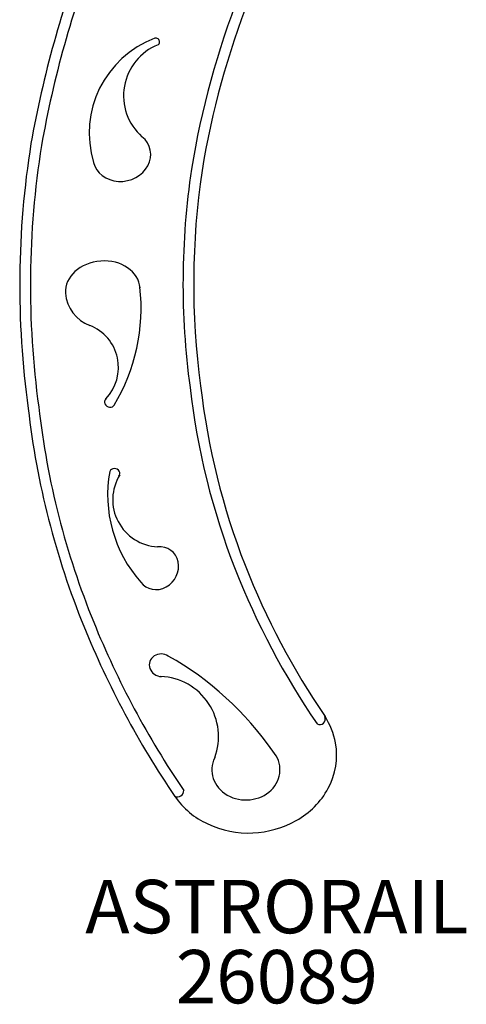
# Model space of a CAD drawing. Units: inches. Extents: x 136 to 1108, y 266 to 826.
# Drawn here: x 570 to 612, y 322 to 414 of the extents above; entities that cross this region are included whole.
import ezdxf

# ---------------------------------------------------------------- set-up
doc = ezdxf.new("R2010")
doc.units = ezdxf.units.IN
doc.header["$LTSCALE"] = 12
doc.header["$MEASUREMENT"] = 0
for name, color, linetype in [('1', 7, 'Continuous'), ('20', 7, 'Continuous'), ('8', 7, 'Continuous')]:
    doc.layers.add(name, color=color, linetype=linetype)
doc.styles.add('NORMAL', font='simplex')

msp = doc.modelspace()

# ---------------------------------------------------------------- linework, layer by layer
at = {"layer": '1'}
msp.add_line((584.29, 341.352), (584.279, 341.359), dxfattribs=at)
for points in [[(582.407, 412.329, 0.394284), (576.672, 400.698)], [(582.71, 411.729, 0.557472), (581.21, 403.112)], [(578.599, 377.965, 0.163848), (581.018, 389.028)], [(577.832, 378.582, 0.534586), (576.325, 385.436)], [(578.192, 371.779, 0.229981), (581.087, 361.408)], [(579.129, 371.45, 0.570805), (582.669, 364.714)], [(593.445, 345.577, 0.11466), (583.674, 354.472)], [(588.016, 344.962, 0.511383), (582.987, 352.56)]]:
    msp.add_lwpolyline(points, format="xyb", dxfattribs=at)
for centre, radius, start, end in [((668.011, 385.395), 98.681, 158.7308, 170.04), ((668.063, 385.384), 97.734, 158.71664, 170.03847), ((665.577, 387.057), 80.789, 158.67123, 170.72104), ((665.673, 387.036), 79.887, 158.64985, 170.70713), ((653.721, 389.178), 83.962, 170.89549, 187.8827), ((653.727, 389.178), 82.967, 170.90659, 187.88244), ((657.403, 389.372), 72.355, 171.48645, 187.72581), ((657.403, 389.372), 71.355, 171.48645, 187.72581), ((653.784, 387.508), 68.532, 186.58834, 201.29194), ((653.796, 387.512), 67.544, 186.57347, 201.29129), ((647.423, 386.453), 77.371, 186.52343, 202.16114), ((647.438, 386.457), 76.387, 186.50797, 202.16183), ((658.098, 389.426), 73.248, 201.46404, 214.32336), ((658.04, 389.399), 72.184, 201.46365, 214.20851), ((654.459, 389.137), 84.9, 202.04798, 214.25933), ((654.459, 389.137), 83.9, 202.04798, 214.25933), ((654.459, 389.137), 83.9, 202.04798, 214.25933), ((597.72, 348.628), 0.651, 318.69041, 16.81885), ((592.249, 344.936), 7.226, 11.21532, 32.4872), ((597.849, 348.633), 0.565, 244.36535, 309.63297), ((592.809, 345.221), 6.623, 331.85281, 9.73556), ((591.957, 345.744), 7.621, 299.03403, 331.40637), ((584.55, 341.858), 0.568, 241.43739, 4.92936), ((590.333, 345.451), 7.307, 214.19895, 246.00136), ((591.177, 346.725), 8.818, 244.35695, 272.69567), ((591.099, 347.318), 9.414, 273.00187, 298.95551)]:
    msp.add_arc(centre, radius, start, end, dxfattribs=at)
for centre, major_axis, ratio, start_param, end_param in [((582.561, 412.03), (-0.208, 0.268), 0.81633, 2.899852, 6.058027), ((579.318, 401.317), (2.666, 0.533), 0.874602, 3.178875, 6.906718), ((577.539, 388.705), (-3.486, -0.249), 0.794277, 3.141593, 6.283185), ((577.539, 388.705), (-3.486, -0.249), 0.997423, 0, 1.144787), ((578.186, 378.239), (-0.433, 0.241), 0.919213, 5.998886, 9.451935), ((578.658, 371.607), (-0.471, 0.157), 0.849995, 2.775732, 6.245698), ((582.679, 362.714), (-1.243, -1.657), 0.913322, 6.021334, 10.117414), ((583.027, 353.621), (1.102, -0.275), 0.93231, 1.190258, 4.946987), ((590.939, 343.828), (-3.192, 0), 0.885073, 5.870094, 10.092457)]:
    msp.add_ellipse(centre, major_axis=major_axis, ratio=ratio, start_param=start_param, end_param=end_param, dxfattribs=at)

# ---------------------------------------------------------------- texts
at = {"layer": '20', "insert": (593.834, 326.961), "char_height": 5, "width": 23.4766, "attachment_point": 2, "style": 'NORMAL'}
msp.add_mtext('26089', dxfattribs=at)
at = {"layer": '8', "insert": (593.834, 326.961), "char_height": 5, "width": 58.2113, "attachment_point": 8, "style": 'NORMAL'}
msp.add_mtext('ASTRORAIL', dxfattribs=at)

doc.saveas('drawing.dxf')
